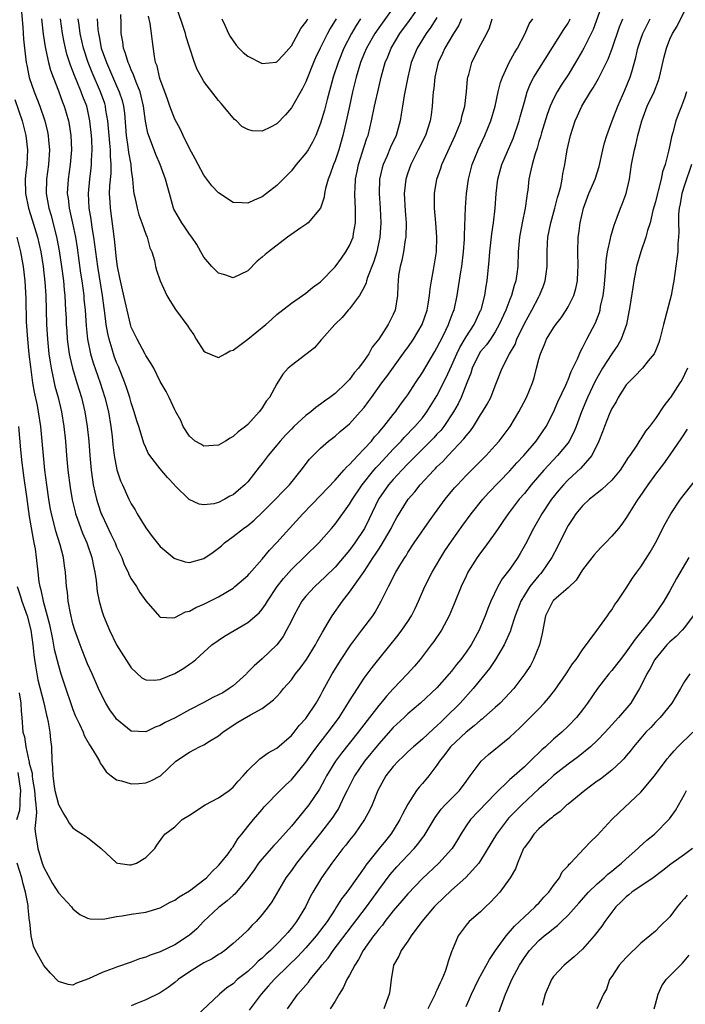
# Model space of a CAD drawing. Units: inches. Extents: x 2565000 to 2568000, y 1554000 to 1557000.
# Drawn here: x 2566224 to 2566315, y 1554540 to 1554675 of the extents above; entities that cross this region are included whole.
import ezdxf

# ---------------------------------------------------------------- set-up
doc = ezdxf.new("R2010")
doc.units = ezdxf.units.IN
doc.header["$MEASUREMENT"] = 0
doc.layers.add('LD25651554_2ft', color=181, linetype='Continuous')

msp = doc.modelspace()

# ---------------------------------------------------------------- linework, layer by layer
at = {"layer": 'LD25651554_2ft'}
for points, elevation in [([(2566303.7, 1554677), (2566302.44, 1554673.56), (2566301.19, 1554671), (2566301, 1554670.65), (2566300.05, 1554669), (2566299, 1554667.33), (2566298.08, 1554665.92), (2566297.51, 1554665), (2566297, 1554664.02), (2566296.54, 1554663), (2566296.13, 1554661.87), (2566295.34, 1554659.34), (2566295.2, 1554658.8), (2566295, 1554658.18), (2566294.74, 1554657.26), (2566294.47, 1554656.47), (2566294.08, 1554655), (2566293.79, 1554653.79), (2566293.64, 1554653), (2566293.46, 1554651.46), (2566293.4, 1554651), (2566293.33, 1554650.67), (2566293.12, 1554649), (2566292.7, 1554647), (2566292.33, 1554645), (2566292.17, 1554643), (2566292.09, 1554641), (2566291.96, 1554639.96), (2566291.83, 1554639), (2566291.62, 1554638.38), (2566291.24, 1554637), (2566291, 1554636.43), (2566290.45, 1554635), (2566289.56, 1554633), (2566289, 1554632.03), (2566288.33, 1554631), (2566287.79, 1554630.21), (2566287, 1554629.29), (2566286.81, 1554629), (2566285.84, 1554627), (2566285.66, 1554626.34), (2566285.12, 1554625), (2566284.32, 1554623), (2566283.9, 1554622.1), (2566283.28, 1554621), (2566281.94, 1554619), (2566281.53, 1554618.47), (2566281, 1554617.93), (2566280.56, 1554617.44), (2566277, 1554613.85), (2566276.18, 1554613), (2566275, 1554611.74), (2566274.35, 1554611), (2566272.96, 1554609), (2566271.69, 1554606.31), (2566271.05, 1554605), (2566269.72, 1554603), (2566269, 1554602.01), (2566267, 1554599.68), (2566265.65, 1554598.35), (2566264.22, 1554597), (2566263, 1554595.68), (2566262.46, 1554595), (2566261.92, 1554594.08), (2566261.33, 1554593), (2566261, 1554592.3), (2566260.35, 1554591), (2566259.86, 1554590.14), (2566259, 1554588.99), (2566257, 1554587.09), (2566255.89, 1554586.11), (2566254.9, 1554585.1), (2566254.83, 1554585), (2566253, 1554583.39), (2566252.48, 1554583), (2566251.57, 1554582.43), (2566251, 1554582.12), (2566250.23, 1554581.77), (2566249, 1554581.1), (2566247, 1554580.06), (2566245.02, 1554578.98), (2566243.68, 1554578.32), (2566243, 1554577.93), (2566242.3, 1554577.7), (2566241, 1554577.06), (2566239, 1554577.15), (2566237, 1554578.8), (2566236.84, 1554579), (2566236.09, 1554580.09), (2566235.51, 1554581), (2566235, 1554581.96), (2566234.51, 1554583), (2566233.65, 1554585), (2566233, 1554586.41), (2566232.25, 1554588.25), (2566231.98, 1554589), (2566231.27, 1554591), (2566231, 1554591.91), (2566230.65, 1554593.35), (2566230.35, 1554595), (2566230.25, 1554596.25), (2566230.13, 1554597), (2566230, 1554599), (2566229.86, 1554599.86), (2566229.72, 1554601), (2566229.26, 1554602.74), (2566228.64, 1554604.64), (2566228.43, 1554605.57), (2566228.06, 1554607), (2566227.89, 1554607.89), (2566227.71, 1554609), (2566227.42, 1554611), (2566227.16, 1554613), (2566226.95, 1554615), (2566226.78, 1554617), (2566226.57, 1554619), (2566226.26, 1554621), (2566226.11, 1554621.89), (2566225.72, 1554623.72), (2566225.51, 1554625), (2566225.2, 1554627.2), (2566225, 1554628.95), (2566224.8, 1554631), (2566224.63, 1554633.37), (2566224.59, 1554636.59), (2566224.43, 1554639), (2566224.19, 1554641), (2566223.83, 1554643), (2566223.32, 1554645)], 7676), ([(2566223.83, 1554677), (2566224.11, 1554673.89), (2566224.23, 1554672.23), (2566224.35, 1554671), (2566224.59, 1554669), (2566224.65, 1554668.65), (2566225, 1554666.95), (2566225.66, 1554665), (2566226.05, 1554664.05), (2566226.44, 1554663), (2566227.13, 1554661), (2566227.51, 1554659.51), (2566227.61, 1554659), (2566227.66, 1554658.34), (2566227.79, 1554657), (2566227.66, 1554655), (2566227.38, 1554653), (2566227.34, 1554651), (2566227.69, 1554649), (2566228, 1554648), (2566228.81, 1554644.81), (2566229.12, 1554643.12), (2566229.43, 1554641), (2566229.69, 1554639), (2566229.8, 1554637.8), (2566229.89, 1554637), (2566229.93, 1554635.93), (2566230, 1554635), (2566230.05, 1554633.95), (2566230.08, 1554633), (2566230.14, 1554632.14), (2566230.23, 1554631), (2566230.31, 1554630.31), (2566230.5, 1554629), (2566230.57, 1554628.57), (2566230.92, 1554627), (2566231.53, 1554625), (2566232.16, 1554623), (2566232.65, 1554621), (2566232.97, 1554619), (2566233.17, 1554617), (2566233.32, 1554615), (2566233.5, 1554613), (2566233.68, 1554611.68), (2566233.79, 1554611), (2566234.03, 1554609.97), (2566234.23, 1554609), (2566234.41, 1554608.41), (2566234.9, 1554607), (2566235, 1554606.76), (2566236.22, 1554604.23), (2566236.79, 1554603), (2566237, 1554602.47), (2566237.7, 1554601), (2566238.05, 1554600.05), (2566238.57, 1554599), (2566238.68, 1554598.68), (2566239, 1554598.08), (2566239.71, 1554597), (2566240.2, 1554596.2), (2566241, 1554595.03), (2566242.89, 1554592.89), (2566243, 1554592.82), (2566244.71, 1554592.71), (2566245, 1554592.78), (2566246.47, 1554593.53), (2566247, 1554593.64), (2566247.87, 1554594.13), (2566249, 1554594.6), (2566249.82, 1554595), (2566251, 1554595.62), (2566253, 1554596.81), (2566253.24, 1554597), (2566255, 1554598.52), (2566255.22, 1554598.78), (2566257, 1554600.76), (2566257.99, 1554602.01), (2566259, 1554603.07), (2566260.74, 1554605), (2566262.59, 1554607), (2566265, 1554609.5), (2566267, 1554611.62), (2566268.21, 1554613), (2566268.57, 1554613.43), (2566269, 1554613.8), (2566270.11, 1554615), (2566271, 1554615.91), (2566272, 1554617), (2566272.44, 1554617.56), (2566273, 1554618.16), (2566273.37, 1554618.63), (2566273.72, 1554619), (2566275, 1554620.64), (2566275.29, 1554621), (2566275.99, 1554622.01), (2566276.74, 1554623), (2566277, 1554623.37), (2566278.05, 1554625), (2566279, 1554626.44), (2566280.72, 1554629.29), (2566281, 1554629.79), (2566281.39, 1554630.61), (2566281.61, 1554631), (2566282.23, 1554632.23), (2566282.59, 1554633), (2566282.69, 1554633.31), (2566283.24, 1554634.76), (2566283.36, 1554635), (2566283.78, 1554637), (2566284.27, 1554640.27), (2566284.4, 1554641), (2566284.65, 1554643), (2566284.76, 1554644.76), (2566284.76, 1554645.24), (2566284.92, 1554649.08), (2566285.05, 1554651), (2566285.32, 1554653), (2566285.85, 1554655), (2566286.65, 1554657), (2566287.59, 1554659), (2566288.42, 1554661), (2566289, 1554663), (2566289.42, 1554665), (2566289.74, 1554666.26), (2566289.98, 1554667), (2566290.92, 1554669), (2566291.66, 1554670.34), (2566292.07, 1554671), (2566293.13, 1554673), (2566293.68, 1554674.32), (2566294.15, 1554675)], 7672), ([(2566234.34, 1554675), (2566234.44, 1554673.56), (2566234.51, 1554673), (2566234.6, 1554672.6), (2566234.88, 1554671), (2566235.59, 1554669), (2566236.04, 1554668.04), (2566237, 1554665.8), (2566237.36, 1554665), (2566237.77, 1554663.77), (2566237.94, 1554663), (2566238.07, 1554662.07), (2566238.32, 1554659), (2566238.56, 1554657.44), (2566238.65, 1554656.65), (2566238.93, 1554655), (2566239, 1554654.22), (2566239.16, 1554653), (2566239.32, 1554651.32), (2566239.38, 1554651), (2566239.51, 1554650.49), (2566239.82, 1554649), (2566240.07, 1554648.07), (2566240.47, 1554647), (2566241, 1554645.44), (2566241.19, 1554645), (2566241.55, 1554643.55), (2566241.82, 1554643), (2566242.18, 1554641.82), (2566242.34, 1554641), (2566242.49, 1554640.49), (2566242.99, 1554639), (2566243.9, 1554637), (2566244.3, 1554636.3), (2566245.08, 1554635.08), (2566246.79, 1554632.79), (2566247, 1554632.42), (2566247.59, 1554631.59), (2566247.94, 1554631), (2566249, 1554629.36), (2566249.2, 1554629.2), (2566250.61, 1554628.61), (2566251, 1554628.5), (2566251.92, 1554629), (2566252.59, 1554629.41), (2566253, 1554629.49), (2566255, 1554631.01), (2566257.48, 1554633), (2566258.29, 1554633.71), (2566259, 1554634.37), (2566261, 1554635.95), (2566262.52, 1554637), (2566263, 1554637.32), (2566263.91, 1554638.09), (2566265, 1554638.88), (2566267, 1554640.96), (2566267.87, 1554642.13), (2566268.48, 1554643), (2566269, 1554643.86), (2566269.47, 1554645), (2566269.54, 1554645.54), (2566269.83, 1554647), (2566269.81, 1554647.81), (2566269.83, 1554649), (2566269.77, 1554649.77), (2566269.73, 1554651), (2566269.75, 1554651.75), (2566269.82, 1554653), (2566270.02, 1554654.02), (2566270.22, 1554655), (2566271, 1554657.47), (2566271.38, 1554658.62), (2566271.53, 1554659), (2566272.03, 1554661), (2566272.43, 1554663), (2566273, 1554665.58), (2566273.34, 1554667), (2566273.9, 1554669), (2566274.23, 1554669.77), (2566274.72, 1554671), (2566275.92, 1554673), (2566277.22, 1554674.78), (2566278.79, 1554677)], 7664), ([(2566275.3, 1554677), (2566273, 1554673.77), (2566272.47, 1554673), (2566271.33, 1554671), (2566271, 1554670.23), (2566270.5, 1554669), (2566269.9, 1554667), (2566269.74, 1554666.26), (2566269.42, 1554665), (2566268.97, 1554663), (2566268.63, 1554661.37), (2566268.08, 1554659), (2566267.5, 1554657), (2566267, 1554655.51), (2566266.79, 1554655), (2566266.34, 1554653.66), (2566266.05, 1554653), (2566265.68, 1554651.68), (2566265.54, 1554651), (2566265.5, 1554650.5), (2566265, 1554648.98), (2566263.29, 1554647), (2566263.14, 1554646.86), (2566262.3, 1554646.3), (2566260.45, 1554645), (2566257.86, 1554643), (2566257.38, 1554642.62), (2566257, 1554642.25), (2566256.29, 1554641.71), (2566255, 1554640.41), (2566253, 1554639.44), (2566251.86, 1554639.86), (2566251, 1554640.09), (2566250.54, 1554640.54), (2566250.1, 1554641), (2566249, 1554642.25), (2566248.58, 1554643), (2566248, 1554644), (2566247.34, 1554645), (2566247, 1554645.44), (2566246.38, 1554646.38), (2566245.95, 1554647), (2566245, 1554648.62), (2566244.87, 1554648.87), (2566244.81, 1554649), (2566244.25, 1554651), (2566243.73, 1554653), (2566242.97, 1554655), (2566242.37, 1554656.37), (2566241.67, 1554658.33), (2566241.29, 1554659.29), (2566240.96, 1554660.96), (2566240.69, 1554663), (2566240.39, 1554664.39), (2566240.23, 1554665), (2566239.7, 1554666.3), (2566239.34, 1554667.34), (2566239, 1554668.01), (2566238.72, 1554668.72), (2566238.57, 1554669), (2566238.23, 1554670.23), (2566237.93, 1554671), (2566237.84, 1554671.84), (2566237.63, 1554673), (2566237.62, 1554674.38), (2566237.59, 1554675.59)], 7662), ([(2566267.17, 1554675), (2566266.33, 1554673.67), (2566265.96, 1554673), (2566264.96, 1554671), (2566264.33, 1554669.67), (2566264.04, 1554669), (2566263, 1554666.37), (2566262.55, 1554665.45), (2566261, 1554662.79), (2566260.18, 1554661.82), (2566259, 1554660.59), (2566258.15, 1554660.15), (2566257, 1554659.6), (2566255.62, 1554659.62), (2566255, 1554659.79), (2566254.22, 1554660.22), (2566253.46, 1554661), (2566253.2, 1554661.2), (2566253, 1554661.41), (2566251.38, 1554663.38), (2566251, 1554663.81), (2566249, 1554666.42), (2566248.64, 1554667), (2566248.06, 1554668.06), (2566247.7, 1554669), (2566247, 1554671.1), (2566246.54, 1554672.54), (2566246.45, 1554673), (2566245.09, 1554677.09)], 7658), ([(2566223.62, 1554582.39), (2566223.83, 1554581), (2566223.89, 1554579.89), (2566224, 1554579), (2566224.14, 1554577), (2566224.35, 1554576.35), (2566224.52, 1554575), (2566224.92, 1554573.08), (2566224.97, 1554572.97), (2566225, 1554572.76), (2566225.38, 1554571.38), (2566225.4, 1554571), (2566225.45, 1554570.55), (2566225.73, 1554569), (2566225.79, 1554567.79), (2566225.9, 1554567), (2566226, 1554566), (2566225.89, 1554565), (2566225.78, 1554563.78), (2566225.87, 1554563), (2566226.06, 1554561.94), (2566226.17, 1554561), (2566226.78, 1554559), (2566227, 1554558.42), (2566228.21, 1554556.21), (2566229, 1554554.92), (2566230.79, 1554553), (2566231, 1554552.74), (2566231.97, 1554551.97), (2566233, 1554551.45), (2566233.36, 1554551.36), (2566235, 1554551.33), (2566235.36, 1554551.36), (2566237, 1554551.69), (2566237.78, 1554551.78), (2566239, 1554551.99), (2566241, 1554552.26), (2566243, 1554552.85), (2566244.37, 1554553.63), (2566245, 1554553.92), (2566245.6, 1554554.4), (2566247, 1554555.22), (2566249, 1554556.72), (2566249.34, 1554557), (2566250.14, 1554557.86), (2566251, 1554558.67), (2566251.29, 1554559), (2566252.3, 1554560.3), (2566252.82, 1554561), (2566252.88, 1554561.12), (2566253, 1554561.26), (2566253.64, 1554562.36), (2566254.2, 1554563), (2566255, 1554564.04), (2566255.78, 1554565), (2566257, 1554566.4), (2566257.27, 1554566.73), (2566259.47, 1554569), (2566260.25, 1554569.75), (2566261, 1554570.45), (2566263, 1554572.87), (2566263.86, 1554574.14), (2566264.5, 1554575), (2566266.05, 1554577), (2566267.32, 1554578.68), (2566267.55, 1554579), (2566268.5, 1554580.5), (2566269, 1554581.33), (2566270.07, 1554583), (2566271, 1554584.4), (2566272.1, 1554585.9), (2566273, 1554587.04), (2566275.68, 1554590.32), (2566276.18, 1554591), (2566277, 1554592.22), (2566277.49, 1554593), (2566278, 1554594), (2566278.47, 1554595), (2566279.35, 1554597), (2566280.35, 1554599), (2566281.52, 1554601), (2566282.1, 1554601.9), (2566283, 1554603.26), (2566284.56, 1554605.44), (2566285.7, 1554607), (2566287.28, 1554609), (2566288.1, 1554609.9), (2566291, 1554612.89), (2566291.99, 1554614.01), (2566292.91, 1554615), (2566294.62, 1554617), (2566295, 1554617.53), (2566295.98, 1554619), (2566297, 1554620.95), (2566297.62, 1554622.38), (2566298.7, 1554624.7), (2566298.83, 1554625), (2566298.87, 1554625.13), (2566299, 1554625.41), (2566299.43, 1554626.57), (2566299.67, 1554627), (2566300.3, 1554628.3), (2566300.71, 1554629.29), (2566301, 1554629.81), (2566301.59, 1554631), (2566302.77, 1554633.23), (2566303.33, 1554634.67), (2566303.41, 1554635), (2566303.48, 1554635.48), (2566303.84, 1554637), (2566303.96, 1554638.04), (2566304.16, 1554640.16), (2566304.23, 1554641.77), (2566304.43, 1554643), (2566304.85, 1554644.85), (2566304.88, 1554645.12), (2566305.32, 1554646.68), (2566305.75, 1554647.75), (2566306.2, 1554649), (2566306.45, 1554649.55), (2566306.98, 1554651), (2566307.44, 1554653), (2566307.74, 1554655), (2566308.11, 1554657), (2566308.3, 1554657.7), (2566308.58, 1554659), (2566309.12, 1554661), (2566309.89, 1554663), (2566310.83, 1554665), (2566311.44, 1554666.56), (2566311.58, 1554667), (2566312.2, 1554669.8), (2566312.51, 1554671), (2566313, 1554672.2), (2566313.36, 1554673), (2566313.98, 1554674.02), (2566315, 1554676.08)], 7682), ([(2566281, 1554675.2), (2566280.14, 1554673.86), (2566279.5, 1554673), (2566278.27, 1554671), (2566277.47, 1554669), (2566276.99, 1554667), (2566276.48, 1554664.48), (2566276.25, 1554663), (2566276.1, 1554661.9), (2566275.93, 1554661), (2566275.38, 1554659), (2566274.63, 1554657.37), (2566274.11, 1554656.11), (2566273.61, 1554655), (2566273.47, 1554654.53), (2566273.11, 1554653), (2566273.05, 1554651), (2566273.18, 1554649), (2566273.27, 1554647), (2566273.15, 1554645), (2566272.72, 1554643), (2566272.32, 1554641.68), (2566271.48, 1554639.48), (2566271.33, 1554639), (2566271.28, 1554638.72), (2566271, 1554638.13), (2566270.37, 1554637), (2566269, 1554635.19), (2566268.82, 1554635), (2566268, 1554634), (2566266.95, 1554633), (2566265.18, 1554631), (2566265.1, 1554630.9), (2566264.18, 1554629.82), (2566263, 1554628.9), (2566261, 1554627.39), (2566260.56, 1554627), (2566259.81, 1554626.19), (2566259, 1554624.86), (2566257.98, 1554623), (2566257.53, 1554622.47), (2566257, 1554621.56), (2566256.76, 1554621.24), (2566256.6, 1554621), (2566255, 1554619.28), (2566254.7, 1554619), (2566253.71, 1554618.29), (2566253, 1554617.61), (2566252.59, 1554617.41), (2566251.97, 1554617), (2566251, 1554616.45), (2566249, 1554616.32), (2566248.56, 1554616.56), (2566247.8, 1554617), (2566247, 1554617.66), (2566246.15, 1554619), (2566245.81, 1554619.81), (2566245.15, 1554621), (2566245, 1554621.29), (2566244.2, 1554623), (2566243.79, 1554623.79), (2566243, 1554625.18), (2566242.11, 1554627), (2566241.72, 1554627.72), (2566241, 1554628.77), (2566240.93, 1554628.93), (2566239.8, 1554631), (2566239.54, 1554631.54), (2566239, 1554632.66), (2566238.89, 1554633), (2566238.16, 1554636.16), (2566237.8, 1554637.8), (2566237.52, 1554639), (2566237.45, 1554639.45), (2566237.14, 1554641), (2566237, 1554642.03), (2566236.73, 1554644.73), (2566236.14, 1554649), (2566236.11, 1554649.89), (2566236.04, 1554651), (2566236.07, 1554652.07), (2566236.23, 1554653.77), (2566236.25, 1554655), (2566236.15, 1554656.15), (2566236.15, 1554657), (2566236.09, 1554657.91), (2566235.96, 1554659), (2566235.8, 1554661), (2566235.54, 1554662.46), (2566235.47, 1554663), (2566235.37, 1554663.37), (2566234.78, 1554665), (2566233.63, 1554667.63), (2566233.07, 1554669), (2566232.43, 1554671), (2566232.01, 1554673), (2566231.84, 1554674.16), (2566231.73, 1554675)], 7666), ([(2566270.49, 1554675), (2566269.89, 1554674.11), (2566269.24, 1554673), (2566268.23, 1554671), (2566267.41, 1554669), (2566266.76, 1554667), (2566266.39, 1554665.61), (2566265.91, 1554663.91), (2566265.53, 1554662.47), (2566265, 1554660.66), (2566264.35, 1554659), (2566263.92, 1554658.09), (2566263.29, 1554657), (2566263, 1554656.54), (2566261.66, 1554655), (2566261, 1554654.14), (2566259.88, 1554653), (2566259, 1554652.13), (2566257.6, 1554651), (2566257, 1554650.57), (2566255.91, 1554650.09), (2566255, 1554649.67), (2566254.26, 1554649.74), (2566253, 1554649.79), (2566251, 1554651.12), (2566250.07, 1554652.07), (2566249, 1554653.52), (2566248.18, 1554655), (2566247.78, 1554655.78), (2566247, 1554657.19), (2566246.14, 1554659), (2566245.79, 1554659.79), (2566245, 1554661.23), (2566244.32, 1554663), (2566243.97, 1554663.97), (2566243.62, 1554665), (2566243, 1554666.7), (2566242.91, 1554667), (2566242.55, 1554668.55), (2566242.36, 1554669), (2566242.18, 1554669.82), (2566241.91, 1554671.91), (2566241.79, 1554673), (2566241.61, 1554674.39), (2566241.38, 1554675.38)], 7660), ([(2566223, 1554663.94), (2566224.02, 1554661), (2566224.53, 1554659), (2566224.77, 1554657), (2566224.67, 1554655), (2566224.49, 1554653.51), (2566224.44, 1554653), (2566224.48, 1554651), (2566224.89, 1554649), (2566225.41, 1554647.41), (2566226.13, 1554645), (2566226.58, 1554643), (2566226.9, 1554641), (2566227.15, 1554638.85), (2566227.27, 1554637), (2566227.36, 1554633), (2566227.49, 1554631), (2566227.71, 1554629), (2566227.86, 1554627.86), (2566228, 1554627), (2566228.29, 1554625.71), (2566228.42, 1554625), (2566228.53, 1554624.53), (2566228.95, 1554623), (2566229.44, 1554621), (2566229.76, 1554619), (2566229.97, 1554617), (2566230.12, 1554615), (2566230.31, 1554613), (2566230.62, 1554610.62), (2566230.91, 1554608.91), (2566231.29, 1554607.29), (2566231.37, 1554607), (2566231.6, 1554606.4), (2566232.08, 1554605), (2566232.33, 1554604.33), (2566232.9, 1554603), (2566233.6, 1554601), (2566233.82, 1554599.82), (2566234.01, 1554599), (2566234.18, 1554597.82), (2566234.33, 1554596.33), (2566234.59, 1554595), (2566235, 1554593.53), (2566235.18, 1554593), (2566236.02, 1554591), (2566237, 1554589.01), (2566239, 1554585.83), (2566240.48, 1554584.48), (2566241, 1554584.19), (2566242.14, 1554584.14), (2566243, 1554584.24), (2566245, 1554585.08), (2566246.21, 1554585.79), (2566247, 1554586.36), (2566247.4, 1554586.6), (2566247.9, 1554587), (2566249, 1554588), (2566250.07, 1554589), (2566251.8, 1554590.2), (2566255, 1554592.05), (2566256.58, 1554593.42), (2566257, 1554593.91), (2566257.46, 1554594.54), (2566257.73, 1554595), (2566259.07, 1554597), (2566259.9, 1554598.1), (2566261, 1554599.36), (2566264.77, 1554603), (2566266.53, 1554605), (2566267, 1554605.56), (2566269, 1554608.32), (2566269.38, 1554609), (2566270.72, 1554611), (2566272.34, 1554613), (2566272.64, 1554613.36), (2566273, 1554613.72), (2566275, 1554615.87), (2566276.07, 1554617), (2566276.5, 1554617.5), (2566277.97, 1554619), (2566279, 1554620.2), (2566279.63, 1554621), (2566281, 1554623.2), (2566282.27, 1554625.73), (2566283, 1554627.34), (2566283.72, 1554629), (2566284.13, 1554629.87), (2566285, 1554631.3), (2566286.11, 1554633), (2566286.38, 1554633.62), (2566287, 1554634.92), (2566287.05, 1554635.05), (2566287.56, 1554637), (2566287.74, 1554638.26), (2566287.89, 1554639), (2566288.19, 1554641.81), (2566288.27, 1554643), (2566288.52, 1554645.48), (2566288.75, 1554647), (2566288.99, 1554648.99), (2566289.12, 1554651), (2566289.34, 1554653), (2566289.92, 1554655), (2566291.45, 1554658.55), (2566292.31, 1554661), (2566292.44, 1554661.56), (2566293, 1554663.6), (2566293.4, 1554665), (2566293.85, 1554666.15), (2566294.32, 1554667), (2566298.43, 1554673.57), (2566299, 1554674.43), (2566299.21, 1554674.79), (2566299.3, 1554675)], 7674), ([(2566223.32, 1554597), (2566223.76, 1554595.76), (2566223.98, 1554595), (2566224.7, 1554593), (2566225.21, 1554591), (2566225.48, 1554589), (2566225.61, 1554587.61), (2566225.7, 1554587), (2566225.87, 1554586.13), (2566226.03, 1554585), (2566226.2, 1554584.2), (2566226.98, 1554581.02), (2566227.35, 1554579.35), (2566227.46, 1554579), (2566227.6, 1554578.4), (2566227.84, 1554577), (2566227.93, 1554575.93), (2566228.05, 1554575), (2566228.11, 1554573), (2566228.19, 1554572.19), (2566228.23, 1554571), (2566228.43, 1554569.57), (2566228.53, 1554569), (2566229, 1554567.05), (2566229.73, 1554565.73), (2566230.21, 1554565), (2566230.49, 1554564.49), (2566231, 1554563.86), (2566231.51, 1554563.51), (2566232.31, 1554563), (2566233, 1554562.53), (2566234.88, 1554561), (2566237, 1554559.03), (2566237.15, 1554559), (2566238.76, 1554558.76), (2566239, 1554558.76), (2566239.75, 1554559), (2566241, 1554559.79), (2566242.24, 1554561), (2566242.54, 1554561.46), (2566243.36, 1554562.64), (2566243.64, 1554563), (2566245, 1554564.01), (2566246.01, 1554565), (2566247, 1554565.6), (2566249.15, 1554567), (2566251, 1554567.96), (2566252.46, 1554569), (2566253, 1554569.46), (2566253.71, 1554570.29), (2566254.4, 1554571), (2566255, 1554571.72), (2566256.66, 1554573.34), (2566257, 1554573.55), (2566257.83, 1554574.17), (2566259, 1554574.81), (2566261, 1554576.53), (2566261.4, 1554577), (2566262.09, 1554577.91), (2566263, 1554578.9), (2566264.4, 1554581), (2566265, 1554582.04), (2566265.32, 1554582.68), (2566266.61, 1554585), (2566267.85, 1554587), (2566269, 1554588.75), (2566269.18, 1554589), (2566270.69, 1554591), (2566272.18, 1554593), (2566272.5, 1554593.5), (2566273.32, 1554595), (2566274.32, 1554597), (2566274.58, 1554597.42), (2566275, 1554598.28), (2566275.37, 1554599), (2566275.9, 1554599.9), (2566276.57, 1554601), (2566276.75, 1554601.25), (2566277, 1554601.67), (2566277.89, 1554603), (2566279.98, 1554606.02), (2566280.67, 1554607), (2566282.14, 1554609), (2566283.43, 1554610.57), (2566283.8, 1554611), (2566285, 1554612.26), (2566287.76, 1554615), (2566289, 1554616.37), (2566289.55, 1554617), (2566291.04, 1554619), (2566292.26, 1554621), (2566293.29, 1554623), (2566294.11, 1554625), (2566294.33, 1554625.67), (2566294.69, 1554627), (2566295, 1554628.27), (2566295.2, 1554629), (2566295.75, 1554630.25), (2566296.05, 1554631), (2566297, 1554632.55), (2566297.31, 1554633), (2566298.05, 1554633.95), (2566298.75, 1554635), (2566299, 1554635.44), (2566299.78, 1554637), (2566300.06, 1554637.94), (2566300.28, 1554639), (2566300.35, 1554640.35), (2566300.4, 1554641), (2566300.35, 1554643), (2566300.39, 1554645), (2566300.48, 1554645.52), (2566300.65, 1554647), (2566301.12, 1554649), (2566301.88, 1554651), (2566302.72, 1554653), (2566303.29, 1554654.71), (2566303.79, 1554657), (2566304.02, 1554657.98), (2566304.33, 1554659), (2566305.05, 1554661), (2566305.82, 1554663), (2566306.81, 1554665.19), (2566307.55, 1554667), (2566307.75, 1554667.75), (2566308.31, 1554669.69), (2566308.6, 1554671), (2566309, 1554672.21), (2566309.28, 1554673), (2566310.27, 1554675)], 7680), ([(2566223.53, 1554619), (2566223.8, 1554615.8), (2566223.98, 1554614.02), (2566224.1, 1554613), (2566224.23, 1554612.23), (2566224.6, 1554609.4), (2566225, 1554606.64), (2566225.52, 1554603.52), (2566225.65, 1554603), (2566225.79, 1554602.21), (2566225.94, 1554601), (2566226.16, 1554599), (2566226.32, 1554597.68), (2566226.44, 1554597), (2566226.58, 1554596.58), (2566226.91, 1554595), (2566227.48, 1554593), (2566227.78, 1554591.78), (2566228.2, 1554589.8), (2566228.43, 1554588.43), (2566229, 1554586.16), (2566229.35, 1554585), (2566229.76, 1554583.76), (2566231, 1554580.11), (2566231.31, 1554579.31), (2566231.92, 1554578.08), (2566232.39, 1554577), (2566232.54, 1554576.54), (2566233.26, 1554575.26), (2566233.47, 1554575), (2566234.2, 1554573.8), (2566234.63, 1554573), (2566234.74, 1554572.74), (2566235, 1554572.4), (2566235.55, 1554571.55), (2566236.23, 1554571), (2566237, 1554570.47), (2566237.69, 1554570.31), (2566239, 1554569.89), (2566240.05, 1554569.94), (2566241, 1554570.05), (2566241.7, 1554570.3), (2566243.01, 1554570.99), (2566245.14, 1554573), (2566247, 1554574.26), (2566248.38, 1554575), (2566249, 1554575.27), (2566249.76, 1554575.76), (2566251, 1554576.49), (2566251.6, 1554577), (2566253, 1554577.96), (2566253.64, 1554578.36), (2566255.39, 1554579.39), (2566257, 1554580.27), (2566258.55, 1554581.45), (2566259, 1554581.91), (2566259.53, 1554582.47), (2566259.94, 1554583), (2566261, 1554584.19), (2566261.58, 1554585), (2566262.21, 1554585.79), (2566263.06, 1554587), (2566264.32, 1554589), (2566264.55, 1554589.45), (2566265.26, 1554590.74), (2566266.06, 1554592.06), (2566266.59, 1554593), (2566268.02, 1554595), (2566269, 1554596.22), (2566271, 1554599.1), (2566272.25, 1554601), (2566272.56, 1554601.44), (2566273, 1554602.15), (2566273.35, 1554602.65), (2566274.71, 1554605), (2566275, 1554605.6), (2566275.5, 1554606.5), (2566277.05, 1554609), (2566277.96, 1554610.04), (2566278.71, 1554611), (2566280.57, 1554613), (2566280.79, 1554613.21), (2566281, 1554613.44), (2566281.8, 1554614.2), (2566282.54, 1554615), (2566284.71, 1554617.29), (2566285, 1554617.72), (2566285.59, 1554618.41), (2566286, 1554619), (2566287, 1554620.61), (2566287.26, 1554621), (2566287.91, 1554622.09), (2566288.39, 1554623), (2566289, 1554624.61), (2566289.94, 1554627), (2566290.98, 1554628.98), (2566291.72, 1554630.28), (2566291.98, 1554631), (2566293, 1554633.16), (2566294.04, 1554635), (2566295, 1554636.83), (2566295.1, 1554637), (2566295.65, 1554638.35), (2566295.87, 1554639), (2566295.98, 1554639.98), (2566296.13, 1554641), (2566296.15, 1554641.85), (2566296.14, 1554643), (2566296.19, 1554644.19), (2566296.24, 1554645), (2566296.63, 1554647), (2566297.2, 1554649), (2566297.55, 1554650.45), (2566297.72, 1554651), (2566297.99, 1554651.99), (2566298.19, 1554653), (2566298.3, 1554653.7), (2566298.57, 1554655), (2566298.88, 1554657), (2566299.32, 1554659), (2566299.99, 1554661), (2566300.32, 1554661.68), (2566300.88, 1554663), (2566302.07, 1554665), (2566302.45, 1554665.55), (2566303.19, 1554666.81), (2566303.53, 1554667.53), (2566304.53, 1554669.47), (2566305.07, 1554670.93), (2566306.08, 1554673.92), (2566306.54, 1554675)], 7678), ([(2566226.67, 1554675), (2566226.92, 1554672.92), (2566227.17, 1554671.17), (2566227.29, 1554670.71), (2566227.65, 1554669), (2566227.94, 1554667.94), (2566228.28, 1554667), (2566229, 1554665.13), (2566229.57, 1554663.57), (2566229.8, 1554663), (2566230.08, 1554662.08), (2566230.39, 1554661), (2566230.49, 1554660.49), (2566230.71, 1554659), (2566230.8, 1554657), (2566230.64, 1554655), (2566230.35, 1554653), (2566230.23, 1554651), (2566230.34, 1554650.34), (2566230.48, 1554649), (2566230.59, 1554648.59), (2566230.94, 1554646.94), (2566231.33, 1554645), (2566231.56, 1554643.56), (2566232.06, 1554640.06), (2566232.22, 1554639), (2566232.48, 1554637), (2566232.51, 1554636.51), (2566232.66, 1554635), (2566232.81, 1554632.81), (2566233.01, 1554631), (2566233.41, 1554629), (2566233.77, 1554627.77), (2566234.74, 1554625), (2566235.39, 1554623), (2566235.88, 1554621), (2566236.22, 1554619), (2566236.39, 1554617.61), (2566236.5, 1554616.5), (2566236.68, 1554615), (2566237.04, 1554613.04), (2566237.52, 1554611.52), (2566237.79, 1554611), (2566238.7, 1554609), (2566239, 1554608.39), (2566239.54, 1554607.54), (2566239.82, 1554607), (2566241, 1554605.07), (2566241.88, 1554603.88), (2566243, 1554602.52), (2566244.91, 1554600.91), (2566245, 1554600.85), (2566246.41, 1554600.41), (2566247, 1554600.31), (2566249, 1554600.86), (2566250.26, 1554601.74), (2566251, 1554602.27), (2566251.4, 1554602.6), (2566251.82, 1554603), (2566253, 1554603.88), (2566254.44, 1554605), (2566255, 1554605.41), (2566255.87, 1554606.13), (2566257, 1554607.2), (2566258.84, 1554609), (2566259.87, 1554610.13), (2566260.73, 1554611), (2566262.34, 1554613), (2566263.49, 1554614.51), (2566265, 1554616.01), (2566266.11, 1554617), (2566267, 1554617.68), (2566267.7, 1554618.3), (2566269, 1554619.39), (2566270.46, 1554621), (2566271, 1554621.63), (2566271.58, 1554622.42), (2566271.99, 1554623), (2566273.44, 1554625), (2566274.11, 1554625.89), (2566276.62, 1554629.38), (2566277, 1554629.87), (2566277.79, 1554631), (2566278.97, 1554633), (2566279.64, 1554635), (2566279.8, 1554635.8), (2566279.99, 1554637), (2566280.07, 1554637.93), (2566280.24, 1554639), (2566280.54, 1554640.54), (2566280.93, 1554643), (2566281, 1554645), (2566280.85, 1554647), (2566280.65, 1554649), (2566280.64, 1554649.36), (2566280.64, 1554651), (2566280.97, 1554653), (2566281.51, 1554654.49), (2566281.67, 1554655), (2566282.21, 1554656.21), (2566283.52, 1554659), (2566284.31, 1554661), (2566284.42, 1554661.58), (2566284.82, 1554663), (2566285.06, 1554665), (2566285.21, 1554666.79), (2566285.26, 1554667), (2566285.38, 1554667.38), (2566285.8, 1554669), (2566286.76, 1554671), (2566287.85, 1554673), (2566288.23, 1554673.77), (2566288.59, 1554675)], 7670), ([(2566284.38, 1554675), (2566283.94, 1554674.06), (2566283.25, 1554673), (2566282.07, 1554671), (2566281.75, 1554670.25), (2566281.17, 1554669), (2566280.71, 1554667), (2566280.57, 1554665.43), (2566280.5, 1554665), (2566280.44, 1554664.44), (2566280.36, 1554663), (2566280.18, 1554661.82), (2566280.07, 1554661), (2566279.42, 1554659), (2566278.43, 1554657), (2566277.4, 1554655), (2566277, 1554653.86), (2566276.72, 1554653), (2566276.51, 1554651), (2566276.62, 1554648.62), (2566276.75, 1554647), (2566276.72, 1554645), (2566276.65, 1554644.65), (2566276.4, 1554643), (2566276.18, 1554641.82), (2566275.94, 1554641), (2566275.73, 1554639.73), (2566275.65, 1554639), (2566275.63, 1554638.37), (2566275.56, 1554637), (2566275.25, 1554635), (2566275, 1554634.41), (2566274.53, 1554633.47), (2566274.3, 1554633), (2566273.01, 1554631.01), (2566272.12, 1554629.88), (2566271.63, 1554629), (2566271, 1554628.08), (2566270.2, 1554627), (2566269.64, 1554626.36), (2566269, 1554625.47), (2566268.75, 1554625.25), (2566268.54, 1554625), (2566267, 1554623.55), (2566266.29, 1554623), (2566265.53, 1554622.47), (2566265, 1554622.05), (2566264.37, 1554621.63), (2566263.67, 1554621), (2566263, 1554620.5), (2566261.36, 1554619), (2566261, 1554618.65), (2566260.19, 1554617.81), (2566259.47, 1554617), (2566259, 1554616.42), (2566257.8, 1554615), (2566257, 1554613.92), (2566256.58, 1554613.42), (2566255, 1554611.39), (2566254.61, 1554611), (2566253.73, 1554610.27), (2566253, 1554609.61), (2566252.57, 1554609.43), (2566251.85, 1554609), (2566251, 1554608.56), (2566250.36, 1554608.36), (2566249, 1554608.22), (2566248.33, 1554608.33), (2566246.98, 1554608.98), (2566245, 1554610.91), (2566244.93, 1554611), (2566244.01, 1554612.01), (2566243, 1554613.17), (2566241.58, 1554615), (2566241.35, 1554615.35), (2566241, 1554616.1), (2566240.73, 1554616.73), (2566240.53, 1554617.47), (2566240.05, 1554619), (2566239.77, 1554619.77), (2566239.43, 1554621), (2566239, 1554622.27), (2566238.8, 1554623), (2566238.36, 1554624.36), (2566238.14, 1554625), (2566237.25, 1554627.25), (2566237, 1554627.81), (2566236.68, 1554628.67), (2566236.56, 1554629), (2566236.39, 1554629.61), (2566235.96, 1554631), (2566235.78, 1554631.78), (2566235.57, 1554633), (2566235.38, 1554634.62), (2566235.28, 1554635.28), (2566235.05, 1554637), (2566234.42, 1554641), (2566234.03, 1554644.03), (2566233.89, 1554645), (2566233.66, 1554646.34), (2566233.5, 1554647.5), (2566233.24, 1554649), (2566233.12, 1554651), (2566233.3, 1554653), (2566233.51, 1554654.49), (2566233.56, 1554655), (2566233.56, 1554655.56), (2566233.64, 1554657), (2566233.59, 1554658.41), (2566233.54, 1554659), (2566233.34, 1554661), (2566233, 1554662.58), (2566232.89, 1554663), (2566232.34, 1554664.34), (2566232.11, 1554665), (2566231.53, 1554666.47), (2566231.21, 1554667.21), (2566231, 1554667.81), (2566230.65, 1554668.65), (2566230.17, 1554670.17), (2566229.79, 1554671.79), (2566229.57, 1554673), (2566229.27, 1554675)], 7668), ([(2566251.47, 1554675), (2566251.86, 1554674.15), (2566252.35, 1554673), (2566252.58, 1554672.58), (2566253.41, 1554671.41), (2566253.78, 1554671), (2566254.38, 1554670.38), (2566255, 1554669.89), (2566257, 1554668.88), (2566258.92, 1554669.08), (2566259, 1554669.09), (2566259.93, 1554670.07), (2566261, 1554671.32), (2566262.31, 1554673.69), (2566263, 1554674.55), (2566263.16, 1554674.84), (2566263.27, 1554675)], 7656), ([(2566315.27, 1554665), (2566315, 1554664.12), (2566314.6, 1554663), (2566314.14, 1554661.86), (2566313.83, 1554661), (2566313.41, 1554659.41), (2566313.21, 1554658.79), (2566313, 1554657.67), (2566312.81, 1554656.81), (2566312.33, 1554655), (2566311.99, 1554654.01), (2566311.78, 1554653), (2566311.39, 1554651.39), (2566311.27, 1554651), (2566311, 1554649.86), (2566310.67, 1554648.67), (2566310.27, 1554647), (2566309.93, 1554645.93), (2566309.71, 1554645), (2566309.01, 1554643.01), (2566308.42, 1554641), (2566308.04, 1554639), (2566307.88, 1554638.12), (2566307.49, 1554635.49), (2566307.01, 1554633), (2566306.31, 1554631), (2566305.83, 1554630.17), (2566305, 1554628.98), (2566303.75, 1554627), (2566302.75, 1554625.25), (2566301.69, 1554623), (2566300.87, 1554621), (2566300.12, 1554619), (2566299.8, 1554618.2), (2566299.17, 1554617), (2566299, 1554616.77), (2566297.57, 1554615), (2566296.3, 1554613.7), (2566295.67, 1554613), (2566293.94, 1554611), (2566293, 1554609.81), (2566292.31, 1554609), (2566290.77, 1554607), (2566290.06, 1554605.94), (2566289.39, 1554605), (2566289, 1554604.39), (2566287.59, 1554602.41), (2566287, 1554601.66), (2566286.53, 1554601), (2566285.26, 1554599), (2566285, 1554598.45), (2566284.32, 1554597), (2566283.38, 1554594.62), (2566282.69, 1554593), (2566281.6, 1554591), (2566280.55, 1554589.45), (2566280.22, 1554589), (2566278.69, 1554587), (2566277.91, 1554586.09), (2566276.94, 1554585), (2566275, 1554582.95), (2566274.06, 1554581.94), (2566273.31, 1554581), (2566273, 1554580.65), (2566271.72, 1554579), (2566271.39, 1554578.61), (2566270.18, 1554577), (2566267.89, 1554574.11), (2566267.07, 1554573), (2566265.84, 1554571), (2566265.56, 1554570.44), (2566264.85, 1554569.15), (2566263.4, 1554567), (2566263.23, 1554566.77), (2566261, 1554564.11), (2566259, 1554561.85), (2566258.58, 1554561.42), (2566257, 1554559.61), (2566256.5, 1554559), (2566255.89, 1554558.11), (2566255, 1554556.9), (2566253.46, 1554555), (2566253.25, 1554554.75), (2566253, 1554554.54), (2566252.19, 1554553.81), (2566251.13, 1554553), (2566251, 1554552.89), (2566248.95, 1554551), (2566248, 1554550), (2566247, 1554549.1), (2566246.87, 1554549), (2566245, 1554547.78), (2566243, 1554546.83), (2566241.62, 1554546.37), (2566241, 1554546.08), (2566240.16, 1554545.84), (2566239, 1554545.39), (2566237, 1554544.72), (2566236.53, 1554544.53), (2566235, 1554543.98), (2566233.13, 1554543.13), (2566231.47, 1554542.53), (2566231, 1554542.22), (2566230.33, 1554542.33), (2566229, 1554542.73), (2566227.9, 1554543.9), (2566227, 1554544.93), (2566225.84, 1554547), (2566225.58, 1554547.58), (2566225.28, 1554549), (2566225.06, 1554550.94), (2566225.03, 1554551.03), (2566224.85, 1554552.85), (2566224.83, 1554553.17), (2566224.5, 1554555), (2566224.16, 1554556.16), (2566223.97, 1554557), (2566223.34, 1554559)], 7684), ([(2566315.96, 1554655), (2566315, 1554652.14), (2566314.64, 1554651), (2566314.4, 1554649.6), (2566314.26, 1554649), (2566314.18, 1554648.18), (2566314.17, 1554647), (2566314.24, 1554645.76), (2566314.19, 1554645), (2566314.09, 1554644.09), (2566314.06, 1554643), (2566313.95, 1554642.05), (2566313.52, 1554639), (2566313.44, 1554638.56), (2566313.16, 1554637), (2566313, 1554636.32), (2566312.29, 1554633.71), (2566312.12, 1554633), (2566311.61, 1554631), (2566311.46, 1554630.54), (2566311, 1554629.39), (2566310.82, 1554629), (2566310.03, 1554628.03), (2566309.22, 1554627), (2566308.14, 1554625.86), (2566307.24, 1554625), (2566307, 1554624.72), (2566305.9, 1554623), (2566305.59, 1554622.41), (2566305, 1554621.46), (2566304.66, 1554620.66), (2566304.01, 1554619), (2566303.75, 1554618.25), (2566303.25, 1554617), (2566302.26, 1554615), (2566300.74, 1554613.26), (2566299, 1554611.68), (2566298.36, 1554611), (2566297.73, 1554610.27), (2566296.71, 1554609), (2566295.4, 1554607), (2566295, 1554606.26), (2566294.27, 1554605), (2566293.17, 1554602.83), (2566292.44, 1554601.56), (2566292.1, 1554601), (2566291, 1554599.42), (2566289.95, 1554598.05), (2566289.36, 1554597), (2566288.4, 1554595), (2566287.99, 1554594.01), (2566287.63, 1554593), (2566287, 1554591.46), (2566286.79, 1554591), (2566285.68, 1554589), (2566285, 1554587.98), (2566284.27, 1554587), (2566283.7, 1554586.3), (2566283, 1554585.37), (2566282.69, 1554585), (2566281, 1554583.1), (2566278.74, 1554581), (2566277, 1554579.51), (2566276.48, 1554579), (2566275, 1554577.63), (2566273, 1554575.4), (2566271.06, 1554573), (2566269.69, 1554571), (2566268.65, 1554569), (2566268.32, 1554568.32), (2566267.71, 1554567), (2566267.47, 1554566.53), (2566267, 1554565.82), (2566266.69, 1554565.31), (2566265, 1554563.12), (2566261.7, 1554559), (2566261, 1554558.01), (2566260.24, 1554557), (2566258.3, 1554553.7), (2566257.81, 1554553), (2566257, 1554551.93), (2566256.16, 1554551), (2566255.57, 1554550.43), (2566255, 1554549.79), (2566254.19, 1554549), (2566253, 1554547.96), (2566251.86, 1554547), (2566251.35, 1554546.65), (2566251, 1554546.45), (2566250.12, 1554545.88), (2566249, 1554545.29), (2566247, 1554544.06), (2566245.45, 1554543), (2566245, 1554542.6), (2566244.09, 1554541.91), (2566243, 1554541.18), (2566241, 1554540.24), (2566239.66, 1554539.66), (2566239, 1554539.39)], 7686), ([(2566315.42, 1554627), (2566315, 1554626.15), (2566314.61, 1554625.39), (2566314.38, 1554625), (2566313.08, 1554623), (2566313, 1554622.88), (2566312.15, 1554621.85), (2566311, 1554620.1), (2566310.2, 1554619), (2566309.65, 1554618.35), (2566309, 1554617.31), (2566308.86, 1554617.14), (2566308.45, 1554616.45), (2566307.47, 1554615), (2566307.27, 1554614.73), (2566306.15, 1554613), (2566305, 1554611.64), (2566303.65, 1554610.35), (2566303, 1554609.86), (2566302.54, 1554609.46), (2566301.93, 1554609), (2566301, 1554608.11), (2566300.07, 1554607), (2566299.66, 1554606.34), (2566299, 1554605.39), (2566298.79, 1554605), (2566297.54, 1554602.46), (2566296.78, 1554601), (2566295.41, 1554599), (2566295.22, 1554598.78), (2566295, 1554598.55), (2566293.76, 1554597), (2566293, 1554595.83), (2566292.5, 1554595), (2566291.75, 1554593), (2566291.14, 1554591.14), (2566291.08, 1554590.92), (2566290.24, 1554589), (2566289.05, 1554587), (2566288.23, 1554585.77), (2566285.99, 1554583), (2566284.17, 1554581), (2566282.17, 1554579), (2566281.56, 1554578.44), (2566281, 1554577.87), (2566280.52, 1554577.48), (2566279, 1554576.05), (2566277.76, 1554575), (2566277, 1554574.28), (2566276.36, 1554573.64), (2566275.65, 1554573), (2566275, 1554572.3), (2566273.99, 1554571), (2566272.9, 1554569), (2566272.09, 1554567), (2566271.74, 1554566.26), (2566271.04, 1554565), (2566269.66, 1554563), (2566269, 1554562.17), (2566268.5, 1554561.5), (2566268.09, 1554561), (2566266.58, 1554559), (2566265.15, 1554557), (2566263.94, 1554555), (2566263.6, 1554554.4), (2566262.92, 1554553), (2566261.72, 1554551), (2566261, 1554550.07), (2566260.5, 1554549.5), (2566260.12, 1554549), (2566259, 1554547.86), (2566258.13, 1554547), (2566257.52, 1554546.48), (2566257, 1554545.96), (2566256.46, 1554545.54), (2566255.92, 1554545), (2566255, 1554544.14), (2566253.57, 1554543), (2566253, 1554542.44), (2566252.14, 1554541.86), (2566251.13, 1554541), (2566247.98, 1554538.02)], 7688), ([(2566315.35, 1554618.65), (2566314.57, 1554617.43), (2566313, 1554615.11), (2566312.12, 1554613.88), (2566311, 1554612.44), (2566309.97, 1554611), (2566308.77, 1554609.23), (2566308.6, 1554609), (2566307.9, 1554607.9), (2566307, 1554606.43), (2566306.4, 1554605.6), (2566305.92, 1554605), (2566305, 1554603.93), (2566304.13, 1554603), (2566303.57, 1554602.43), (2566303, 1554601.84), (2566302.61, 1554601.39), (2566301, 1554599.29), (2566300.11, 1554597.89), (2566299, 1554596.83), (2566297.72, 1554595.72), (2566297, 1554595.08), (2566296.93, 1554595), (2566295.92, 1554593), (2566295.45, 1554590.55), (2566295.1, 1554589), (2566294.28, 1554587), (2566293.83, 1554586.17), (2566293.09, 1554585), (2566291.54, 1554583), (2566290.32, 1554581.68), (2566289.66, 1554581), (2566289, 1554580.39), (2566287.44, 1554579), (2566287.2, 1554578.8), (2566287, 1554578.65), (2566286.13, 1554577.87), (2566285, 1554577.01), (2566282.87, 1554575), (2566282.08, 1554573.92), (2566281.33, 1554573), (2566281, 1554572.47), (2566279.89, 1554571), (2566279, 1554569.95), (2566278.54, 1554569.46), (2566278.2, 1554569), (2566277, 1554567.12), (2566276.26, 1554565.74), (2566275.91, 1554565), (2566275, 1554563.51), (2566274.67, 1554563), (2566273.91, 1554562.09), (2566273.06, 1554561), (2566271.25, 1554558.75), (2566271, 1554558.37), (2566269, 1554555.51), (2566268.63, 1554555), (2566267.9, 1554554.1), (2566267.22, 1554553), (2566267, 1554552.68), (2566265.91, 1554551), (2566264.43, 1554549), (2566263, 1554547.35), (2566261.86, 1554546.14), (2566260.66, 1554545), (2566258.62, 1554543), (2566257.87, 1554542.13), (2566256.84, 1554541), (2566255.2, 1554538.8)], 7690), ([(2566260.45, 1554539), (2566261.9, 1554541), (2566263.34, 1554542.66), (2566263.57, 1554543), (2566265, 1554544.72), (2566265.2, 1554545), (2566266.04, 1554545.96), (2566266.76, 1554547), (2566271.3, 1554553), (2566273, 1554555.33), (2566274.57, 1554557.43), (2566275.51, 1554558.49), (2566277, 1554560.1), (2566277.87, 1554561), (2566278.38, 1554561.62), (2566279, 1554562.49), (2566279.23, 1554562.77), (2566279.38, 1554563), (2566280.73, 1554565.27), (2566281.59, 1554566.41), (2566282.13, 1554567), (2566283, 1554567.89), (2566284.11, 1554569), (2566285, 1554570.22), (2566285.32, 1554570.68), (2566285.58, 1554571), (2566287.05, 1554573), (2566288.07, 1554573.93), (2566291, 1554576.31), (2566292.39, 1554577.61), (2566295, 1554580.23), (2566295.74, 1554581), (2566296.33, 1554581.67), (2566297.21, 1554582.79), (2566298.75, 1554585), (2566299.63, 1554586.37), (2566300.12, 1554587), (2566301, 1554588.33), (2566302.95, 1554590.95), (2566304.41, 1554593), (2566304.65, 1554593.35), (2566305, 1554593.82), (2566305.45, 1554594.55), (2566305.79, 1554595), (2566307, 1554596.81), (2566307.85, 1554598.15), (2566308.44, 1554599), (2566309, 1554599.74), (2566310.28, 1554601.72), (2566311, 1554603), (2566312.36, 1554605.64), (2566313.1, 1554607), (2566314.47, 1554609), (2566317, 1554612.29)], 7692), ([(2566315.59, 1554601), (2566313.9, 1554598.1), (2566313, 1554596.43), (2566312.17, 1554595), (2566310.77, 1554593), (2566309.9, 1554591.9), (2566308.2, 1554589.8), (2566307.69, 1554589), (2566307, 1554588.03), (2566306.19, 1554587), (2566305.68, 1554586.32), (2566305, 1554585.47), (2566304.6, 1554585), (2566303.03, 1554583), (2566301.68, 1554581), (2566301, 1554580.08), (2566300.17, 1554579), (2566299, 1554577.81), (2566298.14, 1554577), (2566297, 1554576.04), (2566295.91, 1554575), (2566295.42, 1554574.58), (2566293.8, 1554573), (2566293, 1554572.26), (2566291.26, 1554570.74), (2566291, 1554570.49), (2566289, 1554568.55), (2566285.62, 1554565), (2566285, 1554564.12), (2566284.26, 1554563), (2566283.8, 1554562.2), (2566283.07, 1554561), (2566283, 1554560.92), (2566281.25, 1554559), (2566279, 1554556.91), (2566277, 1554554.79), (2566276.19, 1554553.81), (2566275, 1554552.45), (2566273.86, 1554551), (2566273.5, 1554550.5), (2566273, 1554549.94), (2566272.61, 1554549.39), (2566272.28, 1554549), (2566270.86, 1554547), (2566270.23, 1554545.77), (2566269.71, 1554545), (2566269, 1554543.63), (2566268.64, 1554543), (2566268.13, 1554541.87), (2566267.55, 1554541), (2566267, 1554540.05), (2566266.35, 1554539)], 7694), ([(2566316.21, 1554593), (2566315, 1554591.39), (2566314.67, 1554591), (2566313.85, 1554590.15), (2566313, 1554589.42), (2566312.78, 1554589.22), (2566312.59, 1554589), (2566310.93, 1554587), (2566310.27, 1554585.73), (2566309.81, 1554585), (2566309, 1554583.31), (2566308.84, 1554583), (2566308.15, 1554581.85), (2566307.61, 1554581), (2566305.92, 1554579), (2566304.11, 1554577), (2566303, 1554575.85), (2566302.08, 1554575), (2566300.39, 1554573.61), (2566299, 1554572.6), (2566297, 1554571.06), (2566295.95, 1554570.05), (2566295, 1554569.22), (2566292.64, 1554567), (2566291.81, 1554566.19), (2566290.83, 1554565.17), (2566290.67, 1554565), (2566289.16, 1554563), (2566287, 1554559.36), (2566286.76, 1554559), (2566284.98, 1554557.02), (2566283, 1554555.31), (2566280.8, 1554553.2), (2566280.61, 1554553), (2566278.91, 1554551), (2566277.46, 1554549), (2566277, 1554548.29), (2566276.07, 1554547), (2566275.77, 1554546.23), (2566275.03, 1554545), (2566274.71, 1554543), (2566274.54, 1554541.46), (2566274.44, 1554541), (2566273.72, 1554539)], 7696), ([(2566315.75, 1554585), (2566315, 1554583.96), (2566314.47, 1554583), (2566313.26, 1554581), (2566311.64, 1554579), (2566311, 1554578.37), (2566310.36, 1554577.64), (2566309.71, 1554577), (2566309, 1554576.19), (2566308.01, 1554575), (2566307.58, 1554574.42), (2566307, 1554573.73), (2566306.68, 1554573.32), (2566306.34, 1554573), (2566305, 1554571.77), (2566303.44, 1554570.56), (2566303, 1554570.25), (2566302.29, 1554569.71), (2566301.29, 1554569), (2566299, 1554567.13), (2566298.84, 1554567), (2566297.9, 1554566.1), (2566297, 1554565.46), (2566296.77, 1554565.23), (2566296.47, 1554565), (2566295, 1554563.72), (2566294.31, 1554563), (2566293.78, 1554562.22), (2566293, 1554561.17), (2566292.9, 1554561), (2566292.04, 1554559), (2566291.78, 1554558.22), (2566291.07, 1554557), (2566289.63, 1554555), (2566288.37, 1554553.63), (2566287.66, 1554553), (2566287, 1554552.34), (2566285.44, 1554551), (2566285, 1554550.5), (2566283.9, 1554549), (2566283.12, 1554547.12), (2566283.04, 1554546.96), (2566282.52, 1554545.48), (2566282.4, 1554545), (2566282.11, 1554544.11), (2566281.65, 1554543), (2566281.42, 1554542.58), (2566281, 1554541.55), (2566280.82, 1554541.19), (2566280.76, 1554541), (2566279.74, 1554539)], 7698), ([(2566285, 1554539.3), (2566285.74, 1554541), (2566286.69, 1554543), (2566288.21, 1554545.79), (2566289.06, 1554547), (2566290.5, 1554549), (2566291.64, 1554550.36), (2566292.34, 1554551), (2566293, 1554551.65), (2566294.51, 1554553), (2566294.73, 1554553.27), (2566295, 1554553.52), (2566295.69, 1554554.31), (2566296.36, 1554555), (2566297, 1554555.92), (2566297.82, 1554557), (2566298.2, 1554557.8), (2566299, 1554558.63), (2566299.15, 1554558.85), (2566299.32, 1554559), (2566301.23, 1554561), (2566302.08, 1554561.92), (2566303, 1554562.81), (2566305.01, 1554565), (2566306.02, 1554565.98), (2566309, 1554568.77), (2566310.89, 1554571), (2566312.64, 1554573.36), (2566313, 1554573.75), (2566313.56, 1554574.44), (2566314.1, 1554575), (2566316.16, 1554577)], 7700), ([(2566223.29, 1554565), (2566223.71, 1554566.29), (2566223.77, 1554567), (2566223.73, 1554567.73), (2566223.84, 1554569), (2566223.46, 1554571.46)], 7684), ([(2566289.5, 1554538.5), (2566290.42, 1554541), (2566290.6, 1554541.4), (2566291.28, 1554543), (2566292.32, 1554545), (2566293, 1554546.05), (2566293.7, 1554547), (2566295, 1554548.38), (2566295.73, 1554549), (2566296.45, 1554549.55), (2566297, 1554550.04), (2566297.56, 1554550.44), (2566298.1, 1554551), (2566299, 1554551.88), (2566300.47, 1554553.53), (2566301.81, 1554555), (2566303, 1554556.15), (2566303.97, 1554557), (2566304.49, 1554557.51), (2566305, 1554557.9), (2566305.59, 1554558.41), (2566306.36, 1554559), (2566307, 1554559.59), (2566308.6, 1554561), (2566308.79, 1554561.21), (2566309.84, 1554562.16), (2566310.86, 1554563), (2566312.92, 1554565.08), (2566313.75, 1554566.25), (2566315, 1554568.46), (2566315.27, 1554569)], 7702), ([(2566316.09, 1554561), (2566315, 1554560.2), (2566313.12, 1554558.88), (2566312.02, 1554557.98), (2566310.7, 1554557), (2566307.75, 1554555), (2566307.35, 1554554.65), (2566307, 1554554.4), (2566306.31, 1554553.69), (2566305.56, 1554553), (2566305, 1554552.28), (2566304.06, 1554551), (2566303.65, 1554550.35), (2566302.6, 1554549), (2566301, 1554547.21), (2566299.85, 1554546.15), (2566298.46, 1554545), (2566297, 1554543.41), (2566296.71, 1554543), (2566295.88, 1554541), (2566295.45, 1554539.45)], 7704), ([(2566315.37, 1554554.63), (2566315, 1554554.16), (2566314.43, 1554553.57), (2566313.99, 1554553), (2566313, 1554551.64), (2566311.66, 1554550.34), (2566311, 1554549.68), (2566310.22, 1554549), (2566309, 1554548.01), (2566307, 1554546.06), (2566306.01, 1554545), (2566305, 1554543.45), (2566304.68, 1554543), (2566304.29, 1554541.71), (2566303.87, 1554541), (2566302.97, 1554539)], 7706), ([(2566310.85, 1554539), (2566311, 1554539.62), (2566311.37, 1554541), (2566311.87, 1554542.13), (2566312.46, 1554543), (2566313, 1554543.52), (2566314.45, 1554545), (2566314.74, 1554545.26), (2566315.63, 1554546.37)], 7708)]:
    msp.add_lwpolyline(points, dxfattribs=dict(at, elevation=elevation))

doc.saveas('drawing.dxf')
